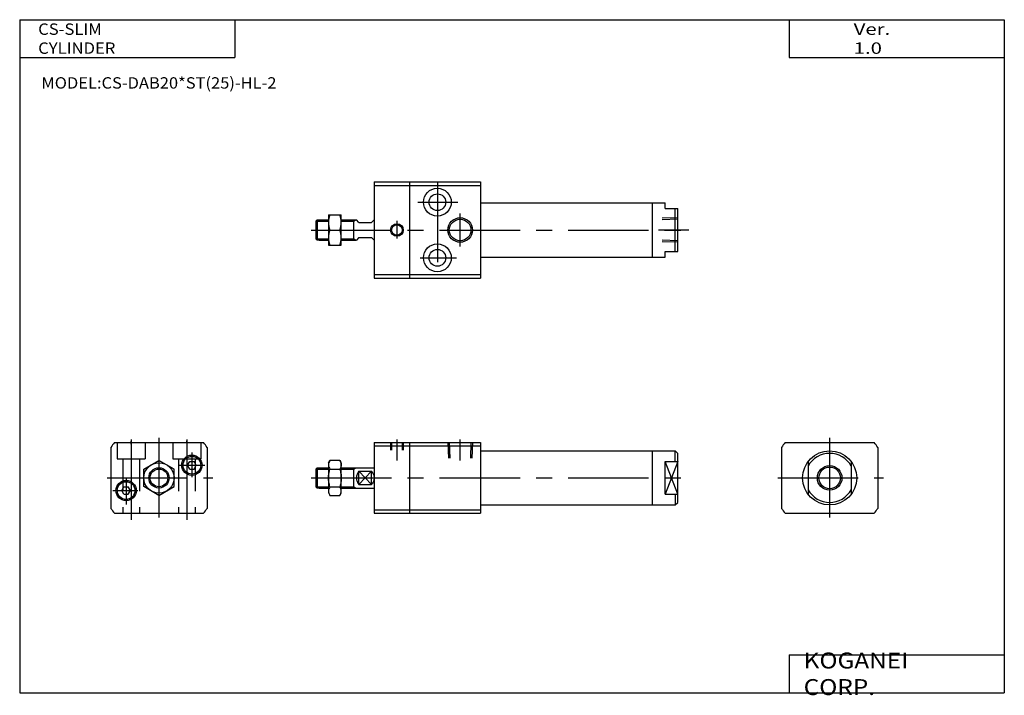
# Model space of a CAD drawing. Extents: x -194 to 195, y -135 to 133.
import ezdxf

# ---------------------------------------------------------------- set-up
doc = ezdxf.new("R2010")
doc.units = 0
doc.linetypes.add('CENTER', pattern=[50.8, 31.75, -6.35, 6.35, -6.35])
doc.linetypes.add('DASHED', pattern=[19.05, 12.7, -6.35])
doc.layers.get('0').update_dxf_attribs({"linetype": 'CONTINUOUS'})
doc.styles.add('MX_NOTE_STANDARD', font='txt.shx', dxfattribs={"height": 3.2, "bigfont": 'extfont.shx'})

# ---------------------------------------------------------------- blocks, each defined once
blk = doc.blocks.new('MS_4')
at = {"color": 7, "linetype": 'CONTINUOUS'}
for p, q in [((0, 19), (0, -19)), ((0, 19), (42, 19)), ((0, 17.61), (42, 17.61)), ((14, 19), (14, -19)), ((42, 19), (42, -19)), ((42, 10.7), (110, 10.7)), ((110, 10.7), (115, 10.7)), ((110, -10.7), (110, 10.7)), ((115, 8.5), (115, 10.7)), ((115, 8.5), (120, 8.5)), ((119, -8.5), (119, 8.5)), ((120, -8.5), (120, 8.5)), ((-23, 3.5), (-22.5, 4)), ((-22.5, 4), (-22.5, -4)), ((-22.5, 4), (-18, 4)), ((-18, 6), (-13, 6)), ((-18, 6), (-18, -6)), ((-13, -6), (-13, 6)), ((-13, 4), (-7, 4)), ((-8, -4), (-8, 4)), ((-6, 3), (-7, 4)), ((-1, 3), (0, 4)), ((-23, 3.5), (-23, -3.5)), ((-17.46, 0), (-13.53, 0)), ((-6, 3), (-1, 3)), ((-23, -3.5), (-22.5, -4)), ((-6, -3), (-7, -4)), ((-6, -3), (-1, -3)), ((-1, -3), (0, -4)), ((-18, -4), (-22.5, -4)), ((-21.7, -4), (-18, -4)), ((-18, -6), (-13, -6)), ((-13, -4), (-7, -4)), ((42, -10.7), (110, -10.7)), ((110, -10.7), (115, -10.7)), ((115, -8.5), (120, -8.5)), ((115, -10.7), (115, -8.5)), ((0, -17.61), (42, -17.61)), ((0, -19), (42, -19))]:
    blk.add_line(p, q, dxfattribs=at)
at = {"color": 2, "linetype": 'CENTER'}
for p, q in [((25, 19), (25, -19)), ((17.31, 11), (33.06, 11)), ((34, -6.5), (34, 6.58)), ((-24.9, 0), (123, 0)), ((9, 3.69), (9, -3.37)), ((18.18, -11), (32.56, -11))]:
    blk.add_line(p, q, dxfattribs=at)
at = {"color": 2, "linetype": 'CONTINUOUS'}
for p, q in [((-8, 3.5), (-7.13, 4)), ((-23, 3.5), (-18, 3.5)), ((-13, 3.5), (-8, 3.5)), ((124.32, 0), (112.32, 0)), ((-23, -3.5), (-18, -3.5)), ((-13, -3.5), (-8, -3.5)), ((-8, -3.5), (-7.13, -4))]:
    blk.add_line(p, q, dxfattribs=at)
at = {"color": 2, "linetype": 'DASHED'}
for p, q in [((120, 4.86), (113.8, 4.67)), ((120, 4.27), (113.8, 4.08)), ((120, -4.27), (113.8, -4.08)), ((120, -4.86), (113.8, -4.67))]:
    blk.add_line(p, q, dxfattribs=at)
at = {"color": 7, "linetype": 'CONTINUOUS'}
for centre, radius in [((25, 11), 5.5), ((25, 11), 3.3), ((34, 0), 4.28), ((9, 0), 2.07), ((25, -11), 5.5), ((25, -11), 3.3)]:
    blk.add_circle(centre, radius, dxfattribs=at)
at = {"color": 2, "linetype": 'CONTINUOUS'}
for centre, radius in [((34, 0), 4.86), ((9, 0), 2.5)]:
    blk.add_circle(centre, radius, dxfattribs=at)
at = {"color": 7, "linetype": 'CONTINUOUS'}
for centre, radius, start, end in [((-9.34, 3), 8.66, 159.7343, 200.2657), ((-21.66, 3), 8.67, 339.7571, 20.2429), ((-9.34, -3), 8.66, 159.7343, 200.2657), ((-21.66, -3), 8.67, 339.7571, 20.2429)]:
    blk.add_arc(centre, radius, start, end, dxfattribs=at)
blk = doc.blocks.new('MS_3')
at = {"color": 2, "linetype": 'CENTER'}
for p, q in [((0, 15.77), (0, -15.66)), ((-20.5, 0), (21.34, 0))]:
    blk.add_line(p, q, dxfattribs=at)
at = {"color": 7, "linetype": 'CONTINUOUS'}
for p, q in [((-19, 12.05), (-19, -12.05)), ((-17.61, 14), (17.61, 14)), ((19, 12.05), (19, -12.05)), ((-8.5, 6.49), (-8.5, -6.49)), ((8.5, 6.49), (8.5, -6.49)), ((-17.61, -14), (17.61, -14))]:
    blk.add_line(p, q, dxfattribs=at)
for radius in [10.7, 4.28]:
    blk.add_circle((0, 0), radius, dxfattribs=at)
at = {"color": 2, "linetype": 'CONTINUOUS'}
blk.add_circle((0, 0), 4.86, dxfattribs=at)
at = {"color": 7, "linetype": 'CONTINUOUS'}
for centre, radius, start, end in [((-0.01, -0.02), 22.5, 141.4672, 147.5687), ((0.01, -0.02), 22.5, 32.4313, 38.5328), ((0, 0), 9.7, 28.7849, 151.2151), ((0, 0), 9.7, 208.7849, 331.2151), ((-0.01, 0.02), 22.5, 212.4313, 218.5328), ((0.01, 0.02), 22.5, 321.4672, 327.5687)]:
    blk.add_arc(centre, radius, start, end, dxfattribs=at)
blk = doc.blocks.new('MS_2')
at = {"color": 2, "linetype": 'CENTER'}
for p, q in [((0, 15.77), (0, -15.66)), ((-11, 15.15), (-11, -17.47)), ((11, 15.15), (11, -17.35)), ((13, 10), (13, 0.27)), ((8, 5), (18.17, 5)), ((-20.5, 0), (21.34, 0)), ((-13, -0.25), (-13, -10.47)), ((-18.25, -5), (-8.32, -5))]:
    blk.add_line(p, q, dxfattribs=at)
at = {"color": 7, "linetype": 'CONTINUOUS'}
for p, q in [((-19, 12.05), (-19, -12.05)), ((-17.61, 14), (17.61, 14)), ((19, 12.05), (19, -12.05)), ((-6, 3.46), (0, 6.92)), ((6, 3.46), (0, 6.92)), ((11.26, 5), (12.13, 6.5)), ((12.13, 3.5), (11.26, 5)), ((12.13, 6.5), (13.86, 6.5)), ((14.73, 5), (13.86, 6.5)), ((13.86, 3.5), (14.73, 5)), ((-6, -3.46), (-6, 3.46)), ((6, -3.46), (6, 3.46)), ((12.13, 3.5), (13.86, 3.5)), ((-14.73, -5), (-13.86, -3.5)), ((-13.86, -3.5), (-12.13, -3.5)), ((-11.26, -5), (-12.13, -3.5)), ((0, -6.92), (-6, -3.46)), ((0, -6.92), (6, -3.46)), ((-13.86, -6.5), (-14.73, -5)), ((-13.86, -6.5), (-12.13, -6.5)), ((-12.13, -6.5), (-11.26, -5)), ((-17.61, -14), (17.61, -14))]:
    blk.add_line(p, q, dxfattribs=at)
at = {"color": 2, "linetype": 'DASHED'}
for p, q in [((-16.5, 14), (-16.5, 7.5)), ((-5.5, 14), (-5.5, 7.5)), ((5.5, 14), (5.5, 7.5)), ((16.5, 14), (16.5, 7.5)), ((-16.5, 7.5), (-5.5, 7.5)), ((-14.3, 7.5), (-14.3, -14)), ((-7.7, 7.5), (-7.7, -14)), ((5.5, 7.5), (16.5, 7.5)), ((7.7, 7.5), (7.7, -14)), ((14.3, 7.5), (14.3, -14))]:
    blk.add_line(p, q, dxfattribs=at)
at = {"color": 2, "linetype": 'CONTINUOUS'}
for p, q in [((-11, 13.37), (-11, 14.5)), ((10.5, 14), (10.5, 14.02)), ((11, 14.25), (11, 14.65))]:
    blk.add_line(p, q, dxfattribs=at)
at = {"color": 7, "linetype": 'CONTINUOUS'}
for centre, radius in [((13, 5), 4), ((13, 5), 3.5), ((0, 0), 6), ((0, 0), 4), ((-13, -5), 4), ((-13, -5), 3.5)]:
    blk.add_circle(centre, radius, dxfattribs=at)
at = {"color": 2, "linetype": 'CONTINUOUS'}
blk.add_circle((0, 0), 3.5, dxfattribs=at)
at = {"color": 7, "linetype": 'CONTINUOUS'}
for centre, start, end in [((-0.01, -0.02), 141.4672, 147.5687), ((0.01, -0.02), 32.4313, 38.5328), ((-0.01, 0.02), 212.4313, 218.5328), ((0.01, 0.02), 321.4672, 327.5687)]:
    blk.add_arc(centre, 22.5, start, end, dxfattribs=at)
blk = doc.blocks.new('MS_1')
at = {"color": 7, "linetype": 'CONTINUOUS'}
for p, q in [((0, 14), (0, -14)), ((0, 14), (42, 14)), ((0, 12.61), (42, 12.61)), ((14, 14), (14, -14)), ((42, 14), (42, -14)), ((42, 10.7), (110, 10.7)), ((110, 10.7), (119, 10.7)), ((110, -10.7), (110, 10.7)), ((119, 6.49), (119, 10.7)), ((119, 10.7), (120, 9.7)), ((120, -9.7), (120, 9.7)), ((-23, 3.5), (-22.5, 4)), ((-22.5, 4), (-22.5, -4)), ((-22.5, 4), (-18, 4)), ((-18, 6), (-17.46, 6.92)), ((-18, 6), (-18, -6)), ((-13.53, 6.92), (-17.46, 6.92)), ((-13, 6), (-13.53, 6.92)), ((-13, -6), (-13, 6)), ((-13, 4), (0, 4)), ((-8, -4), (-8, 4)), ((115, 6.49), (120, 6.49)), ((115, -6.49), (115, 6.49)), ((-23, 3.5), (-23, -3.5)), ((-17.46, 3.46), (-13.53, 3.46)), ((-6, 2.64), (-1, 2.64)), ((-6, -2.64), (-6, 2.64)), ((-1, -2.64), (-1, 2.64)), ((-23, -3.5), (-22.5, -4)), ((-17.46, -3.5), (-13.53, -3.5)), ((-6, -2.64), (-1, -2.64)), ((-18, -4), (-22.5, -4)), ((-21.7, -4), (-18, -4)), ((-17.46, -6.92), (-13.53, -6.92)), ((-13.53, -6.92), (-13, -6)), ((-13, -4), (0, -4)), ((115, -6.49), (120, -6.49)), ((119, -6.49), (119, -10.7)), ((42, -10.7), (110, -10.7)), ((110, -10.7), (119, -10.7)), ((119, -10.7), (120, -9.7)), ((0, -12.61), (42, -12.61)), ((0, -14), (42, -14))]:
    blk.add_line(p, q, dxfattribs=at)
at = {"color": 2, "linetype": 'DASHED'}
for p, q in [((6.5, 14), (6.5, 11)), ((6.9, 14), (6.9, 11)), ((11.1, 14), (11.1, 11)), ((11.5, 14), (11.5, 11)), ((29.13, 14), (29.33, 7.8)), ((29.72, 14), (29.91, 7.8)), ((38.27, 14), (38.08, 7.8)), ((38.86, 14), (38.67, 7.8))]:
    blk.add_line(p, q, dxfattribs=at)
at = {"color": 2, "linetype": 'CENTER'}
for p, q in [((9, 15.2), (9, 6.88)), ((34, 6.88), (34, 15.11)), ((-24.9, 0), (122.24, 0))]:
    blk.add_line(p, q, dxfattribs=at)
at = {"color": 2, "linetype": 'CONTINUOUS'}
for p, q in [((-8, 3.5), (-7.13, 4)), ((120, -6.49), (115, 6.49)), ((120, 6.49), (115, -6.49)), ((-23, 3.5), (-18, 3.5)), ((-13, 3.5), (-8, 3.5)), ((-6, 2.64), (-1, -2.64)), ((-6, -2.64), (-1, 2.64)), ((-23, -3.5), (-18, -3.5)), ((-13, -3.5), (-8, -3.5)), ((-8, -3.5), (-7.13, -4))]:
    blk.add_line(p, q, dxfattribs=at)
at = {"color": 7, "linetype": 'CONTINUOUS'}
for points, start_tangent, end_tangent in [([(-17.46, 6.92), (-17.85, 6.09), (-18, 5.19), (-17.85, 4.29), (-17.46, 3.46)], (-0.526215, -0.850351), (0.526207, -0.850357)), ([(-13.53, 6.92), (-13.15, 6.09), (-13, 5.19), (-13.15, 4.29), (-13.53, 3.46)], (0.5262, -0.850361), (-0.526202, -0.85036)), ([(-17.46, -3.5), (-17.86, -1.77), (-18, 0), (-17.86, 1.75), (-17.46, 3.46)], (-0.294129, 0.955766), (0.294257, 0.955726)), ([(-13.53, 3.46), (-13.14, 1.75), (-13, 0), (-13.13, -1.77), (-13.53, -3.5)], (0.294255, -0.955727), (-0.294127, -0.955766)), ([(-6, 2.64), (-6.71, 1.39), (-7, 0), (-6.71, -1.39), (-6, -2.64)], (-0.603023, -0.797724), (0.603023, -0.797724)), ([(-1, 2.64), (-0.29, 1.39), (0, 0), (-0.29, -1.39), (-1, -2.64)], (0.603023, -0.797724), (-0.603023, -0.797724)), ([(-17.46, -3.5), (-17.85, -4.32), (-18, -5.21), (-17.85, -6.1), (-17.46, -6.92)], (-0.530172, -0.84789), (0.530172, -0.84789)), ([(-13.53, -6.92), (-13.15, -6.1), (-13, -5.21), (-13.15, -4.32), (-13.53, -3.5)], (0.530169, 0.847892), (-0.530169, 0.847892))]:
    blk.add_spline(points, degree=3, dxfattribs=dict(at, start_tangent=start_tangent, end_tangent=end_tangent))

msp = doc.modelspace()

# ---------------------------------------------------------------- linework, layer by layer
at = {"color": 7, "linetype": 'CONTINUOUS'}
for p, q in [((-194.25, 132.6), (-194.25, -133.5)), ((-194.25, 132.6), (194.8, 132.6)), ((-109.25, 132.6), (-109.25, 117.6)), ((109.8, 132.6), (109.8, 117.6)), ((194.8, 132.6), (194.8, -133.5)), ((-194.25, 117.6), (-109.25, 117.6)), ((109.8, 117.6), (194.8, 117.6)), ((109.8, -118.5), (194.8, -118.5)), ((109.8, -118.5), (109.8, -133.5)), ((-194.25, -133.5), (194.8, -133.5))]:
    msp.add_line(p, q, dxfattribs=at)

# ---------------------------------------------------------------- block references
for name, p in [('MS_4', (-54.21, 49.45)), ('MS_2', (-139.21, -48.55)), ('MS_1', (-54.21, -48.55)), ('MS_3', (125.79, -48.55))]:
    msp.add_blockref(name, p)

# ---------------------------------------------------------------- texts
at = {"color": 7, "linetype": 'CONTINUOUS', "attachment_point": 4, "style": 'MX_NOTE_STANDARD'}
for s, insert, char_height in [('\\W1.071;\\A1;CS-SLIM CYLINDER', (-186.95, 125.1), 4.5), ('\\W1.311;\\A1;Ver. 1.0', (135.28, 125.1), 4.5), ('\\W1.061;\\A1;MODEL:CS-DAB20*ST(25)-HL-2', (-185.7, 107.6), 4.5), ('\\W1.121;\\A1;KOGANEI CORP.', (115.53, -126), 6.3)]:
    msp.add_mtext(s, dxfattribs=dict(at, insert=insert, char_height=char_height))

doc.saveas('drawing.dxf')
